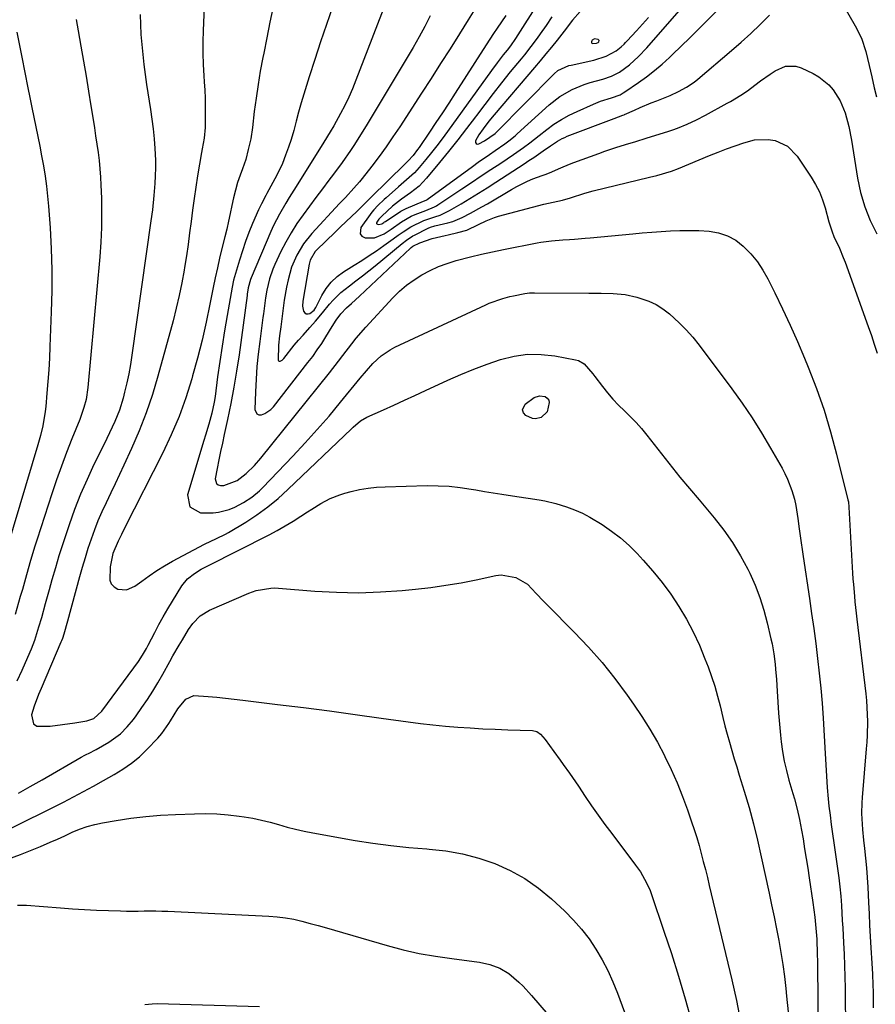
# Model space of a CAD drawing. Units: inches. Extents: x 1857342 to 1862566, y 437074 to 442403.
# Drawn here: x 1862001 to 1862283, y 437580 to 437904 of the extents above; entities that cross this region are included whole.
import ezdxf

# ---------------------------------------------------------------- set-up
doc = ezdxf.new("R2010")
doc.units = ezdxf.units.IN
doc.header["$MEASUREMENT"] = 0
for name, color, linetype in [('1', 7, 'Continuous'), ('7', 7, 'Continuous'), ('8', 7, 'Continuous')]:
    doc.layers.add(name, color=color, linetype=linetype)

msp = doc.modelspace()

# ---------------------------------------------------------------- linework, layer by layer
at = {"layer": '1', "color": 18}
msp.add_polyline3d([(1862189.41, 437896.35, 1804), (1862189.6, 437896.16, 1804), (1862189.9, 437896.04, 1804), (1862191.08, 437896.1, 1804), (1862191.61, 437896.38, 1804), (1862191.84, 437896.6, 1804), (1862191.92, 437897.03, 1804), (1862191.62, 437897.36, 1804), (1862190.4, 437897.52, 1804), (1862189.64, 437897.07, 1804), (1862189.5, 437896.92, 1804), (1862189.4, 437896.6, 1804), (1862189.41, 437896.35, 1804)], dxfattribs=at)
at = {"layer": '7', "color": 18}
for points in [[(1862122.97, 437912.7, 1818), (1862111.91, 437883.96, 1818), (1862110.76, 437881.14, 1818), (1862109.53, 437878.35, 1818), (1862108.19, 437875.62, 1818), (1862106.77, 437872.92, 1818), (1862104.58, 437868.95, 1818), (1862103.42, 437866.91, 1818), (1862101.37, 437863.57, 1818), (1862092.18, 437848.89, 1818), (1862089.95, 437845.28, 1818), (1862088.85, 437843.46, 1818), (1862086.72, 437839.8, 1818), (1862084.79, 437836.03, 1818), (1862083.92, 437834.1, 1818), (1862077.37, 437818.87, 1818), (1862077.16, 437818.34, 1818), (1862076.41, 437815.58, 1818), (1862076.1, 437813.42, 1818), (1862076.04, 437812.99, 1818), (1862073.4, 437793.44, 1818), (1862072.61, 437788.11, 1818), (1862071.73, 437782.79, 1818), (1862070.73, 437777.49, 1818), (1862069.63, 437772.21, 1818), (1862068.54, 437767.2, 1818), (1862067.94, 437764.43, 1818), (1862067.36, 437761.66, 1818), (1862066.79, 437758.88, 1818), (1862066.25, 437756.1, 1818), (1862065.58, 437752.65, 1818), (1862065.95, 437751.15, 1818), (1862066.54, 437750.72, 1818), (1862067.33, 437750.45, 1818), (1862068.39, 437750.49, 1818), (1862072.78, 437752.15, 1818), (1862075.77, 437754.37, 1818), (1862078.54, 437757.05, 1818), (1862080.62, 437759.45, 1818), (1862103.15, 437787.58, 1818), (1862106.13, 437791.38, 1818), (1862107.59, 437793.3, 1818), (1862110.49, 437797.14, 1818), (1862112, 437799.03, 1818), (1862115.17, 437802.65, 1818), (1862124.07, 437812.29, 1818), (1862126.25, 437814.43, 1818), (1862128.54, 437816.44, 1818), (1862131.01, 437818.22, 1818), (1862133.59, 437819.86, 1818), (1862136.3, 437821.27, 1818), (1862139.08, 437822.55, 1818), (1862141.94, 437823.6, 1818), (1862144.87, 437824.51, 1818), (1862149.66, 437825.76, 1818), (1862153.26, 437826.64, 1818), (1862156.87, 437827.44, 1818), (1862160.49, 437828.2, 1818), (1862171.51, 437830.4, 1818), (1862172.71, 437830.62, 1818), (1862176.32, 437831.07, 1818), (1862179.95, 437831.35, 1818), (1862182.17, 437831.49, 1818), (1862183.88, 437831.61, 1818), (1862187.31, 437831.88, 1818), (1862189.02, 437832.04, 1818), (1862203.05, 437833.39, 1818), (1862206.15, 437833.67, 1818), (1862209.25, 437833.93, 1818), (1862212.36, 437834.15, 1818), (1862215.47, 437834.34, 1818), (1862218.57, 437834.45, 1818), (1862221.68, 437834.48, 1818), (1862224.79, 437834.4, 1818), (1862228.17, 437834.21, 1818), (1862231.27, 437833.65, 1818), (1862234.21, 437832.71, 1818), (1862236.9, 437831.2, 1818), (1862239.41, 437829.3, 1818), (1862241.92, 437826.71, 1818), (1862244.05, 437824.16, 1818), (1862245.89, 437821.38, 1818), (1862247.53, 437818.47, 1818), (1862249.77, 437813.93, 1818), (1862252.34, 437808.61, 1818), (1862254.83, 437803.26, 1818), (1862257.21, 437797.86, 1818), (1862259.51, 437792.43, 1818), (1862260.76, 437789.4, 1818), (1862263.48, 437782.38, 1818), (1862265.98, 437775.29, 1818), (1862268.16, 437768.09, 1818), (1862270.13, 437760.82, 1818), (1862273.87, 437745.69, 1818), (1862274, 437745.11, 1818), (1862274.17, 437743.32, 1818), (1862275.39, 437721.61, 1818), (1862275.51, 437719.71, 1818), (1862275.64, 437717.82, 1818), (1862275.98, 437714.03, 1818), (1862276.17, 437712.14, 1818), (1862276.58, 437708.36, 1818), (1862276.8, 437706.47, 1818), (1862279.73, 437681.85, 1818), (1862279.96, 437679.59, 1818), (1862280.23, 437675.05, 1818), (1862280.27, 437672.77, 1818), (1862280.18, 437668.22, 1818), (1862280.06, 437665.95, 1818), (1862279.9, 437663.68, 1818), (1862278.53, 437647.7, 1818), (1862278.42, 437645.94, 1818), (1862278.37, 437642.42, 1818), (1862278.53, 437638.9, 1818), (1862278.66, 437637.14, 1818), (1862279.01, 437633.63, 1818), (1862279.33, 437630.84, 1818), (1862279.65, 437627.68, 1818), (1862279.94, 437624.53, 1818), (1862280.17, 437621.37, 1818), (1862280.36, 437618.2, 1818), (1862280.61, 437613.09, 1818), (1862280.8, 437609.36, 1818), (1862281, 437605.63, 1818), (1862281.21, 437601.9, 1818), (1862281.42, 437598.17, 1818), (1862281.71, 437593.08, 1818), (1862281.92, 437589.53, 1818), (1862282.09, 437585.99, 1818), (1862282.14, 437583.62, 1818), (1862282.15, 437582.22, 1818), (1862282.16, 437578.44, 1818)], [(1862176.33, 437904.8, 1808), (1862174.5, 437902.01, 1808), (1862172.56, 437899.17, 1808), (1862171.55, 437897.78, 1808), (1862169.46, 437895.04, 1808), (1862167.33, 437892.34, 1808), (1862166.25, 437891.01, 1808), (1862162.69, 437886.65, 1808), (1862159.85, 437883.12, 1808), (1862157.04, 437879.57, 1808), (1862154.28, 437875.98, 1808), (1862151.56, 437872.36, 1808), (1862151.22, 437871.91, 1808), (1862148.33, 437868.08, 1808), (1862145.39, 437864.27, 1808), (1862142.39, 437860.51, 1808), (1862139.35, 437856.78, 1808), (1862135.12, 437851.67, 1808), (1862132.66, 437849.07, 1808), (1862129.88, 437846.82, 1808), (1862126.93, 437844.74, 1808), (1862123.97, 437842.48, 1808), (1862120.38, 437839.14, 1808), (1862119.43, 437838.12, 1808), (1862118.74, 437837.21, 1808), (1862118.67, 437836.97, 1808), (1862118.68, 437836.76, 1808), (1862118.81, 437836.6, 1808), (1862119.03, 437836.47, 1808), (1862119.39, 437836.43, 1808), (1862120.4, 437836.68, 1808), (1862121.04, 437837.06, 1808), (1862121.35, 437837.25, 1808), (1862121.66, 437837.45, 1808), (1862126.7, 437840.75, 1808), (1862128, 437841.48, 1808), (1862128.46, 437841.68, 1808), (1862134.17, 437844.06, 1808), (1862134.47, 437844.2, 1808), (1862135.18, 437844.59, 1808), (1862135.32, 437844.69, 1808), (1862150.26, 437855.56, 1808), (1862152.11, 437856.9, 1808), (1862155.85, 437859.52, 1808), (1862157.73, 437860.81, 1808), (1862160.88, 437862.96, 1808), (1862162.7, 437864.31, 1808), (1862163.87, 437865.26, 1808), (1862164.44, 437865.75, 1808), (1862165, 437866.25, 1808), (1862175.51, 437875.81, 1808), (1862179.01, 437878.55, 1808), (1862183.1, 437880.87, 1808), (1862186.98, 437882.5, 1808), (1862188.99, 437883.16, 1808), (1862193.16, 437884.28, 1808), (1862196.02, 437885.23, 1808), (1862198.71, 437886.59, 1808), (1862200.34, 437887.76, 1808), (1862201.9, 437889.03, 1808), (1862204.9, 437891.7, 1808), (1862207.67, 437894.62, 1808), (1862223.65, 437913, 1808)], [(1862061.97, 437908.15, 1824), (1862061.62, 437900.29, 1824), (1862061.52, 437896.57, 1824), (1862061.5, 437892.85, 1824), (1862061.61, 437889.13, 1824), (1862061.81, 437885.41, 1824), (1862061.95, 437883.36, 1824), (1862062.11, 437880.66, 1824), (1862062.22, 437877.97, 1824), (1862062.28, 437875.27, 1824), (1862062.3, 437872.58, 1824), (1862062.26, 437868.38, 1824), (1862061.88, 437864.83, 1824), (1862061.27, 437861.3, 1824), (1862061.07, 437860.12, 1824), (1862059.79, 437852.49, 1824), (1862059.19, 437848.73, 1824), (1862058.62, 437844.96, 1824), (1862058.1, 437841.18, 1824), (1862057.61, 437837.4, 1824), (1862057.13, 437833.62, 1824), (1862056.62, 437829.84, 1824), (1862056.07, 437826.07, 1824), (1862055.48, 437822.3, 1824), (1862055.33, 437821.39, 1824), (1862054.58, 437817.18, 1824), (1862053.74, 437812.99, 1824), (1862052.77, 437808.83, 1824), (1862051.7, 437804.69, 1824), (1862046.7, 437786.47, 1824), (1862044.87, 437780.38, 1824), (1862042.85, 437774.36, 1824), (1862040.53, 437768.45, 1824), (1862038.03, 437762.61, 1824), (1862035.53, 437757.18, 1824), (1862034.11, 437754.11, 1824), (1862032.68, 437751.05, 1824), (1862031.22, 437748.01, 1824), (1862029.63, 437744.72, 1824), (1862028.26, 437741.79, 1824), (1862026.97, 437738.82, 1824), (1862025.79, 437735.81, 1824), (1862024.7, 437732.76, 1824), (1862023.68, 437729.68, 1824), (1862022.71, 437726.59, 1824), (1862021.79, 437723.49, 1824), (1862020.92, 437720.37, 1824), (1862016.95, 437705.74, 1824), (1862015.74, 437701.46, 1824), (1862015.29, 437700.11, 1824), (1862014.95, 437699.24, 1824), (1862014.77, 437698.8, 1824), (1862008.22, 437683.56, 1824), (1862007.43, 437681.63, 1824), (1862005.98, 437677.73, 1824), (1862005.09, 437674.95, 1824), (1862005.7, 437671.95, 1824), (1862006.9, 437671.21, 1824), (1862011.23, 437671.2, 1824), (1862015.27, 437671.75, 1824), (1862019.31, 437672.3, 1824), (1862023.33, 437672.93, 1824), (1862025.63, 437673.69, 1824), (1862028.22, 437676.15, 1824), (1862038.82, 437690.4, 1824), (1862040.27, 437692.45, 1824), (1862041.63, 437694.55, 1824), (1862042.9, 437696.71, 1824), (1862043.5, 437697.81, 1824), (1862045.66, 437701.99, 1824), (1862047.05, 437704.63, 1824), (1862048.48, 437707.24, 1824), (1862049.98, 437709.81, 1824), (1862051.52, 437712.37, 1824), (1862054.63, 437717.36, 1824), (1862056.44, 437719.67, 1824), (1862058.71, 437721.52, 1824), (1862060.93, 437722.94, 1824), (1862063.16, 437723.98, 1824), (1862083.32, 437734.23, 1824), (1862086, 437735.65, 1824), (1862088.64, 437737.12, 1824), (1862091.23, 437738.69, 1824), (1862093.79, 437740.31, 1824), (1862095.96, 437741.73, 1824), (1862097.42, 437742.67, 1824), (1862100.37, 437744.47, 1824), (1862103.4, 437746.13, 1824), (1862106.58, 437747.42, 1824), (1862108.23, 437747.92, 1824), (1862110.36, 437748.48, 1824), (1862113.11, 437749.09, 1824), (1862115.89, 437749.58, 1824), (1862118.69, 437749.87, 1824), (1862121.5, 437750.04, 1824), (1862135.29, 437750.41, 1824), (1862138.95, 437750.39, 1824), (1862142.61, 437750.22, 1824), (1862146.24, 437749.83, 1824), (1862149.87, 437749.29, 1824), (1862151.4, 437749.01, 1824), (1862154.25, 437748.51, 1824), (1862157.11, 437748.02, 1824), (1862159.97, 437747.56, 1824), (1862164.9, 437746.79, 1824), (1862168.57, 437746.24, 1824), (1862172.24, 437745.71, 1824), (1862174.07, 437745.4, 1824), (1862177.67, 437744.56, 1824), (1862181.25, 437743.43, 1824), (1862183.88, 437742.46, 1824), (1862186.44, 437741.35, 1824), (1862188.91, 437740.06, 1824), (1862192.94, 437737.6, 1824), (1862196.03, 437735.46, 1824), (1862199, 437733.18, 1824), (1862201.79, 437730.68, 1824), (1862204.46, 437728.03, 1824), (1862206.47, 437725.9, 1824), (1862209.67, 437722.28, 1824), (1862212.72, 437718.55, 1824), (1862215.54, 437714.65, 1824), (1862218.22, 437710.63, 1824), (1862220.67, 437706.44, 1824), (1862222.93, 437702.2, 1824), (1862224.94, 437697.85, 1824), (1862226.78, 437693.41, 1824), (1862227.82, 437690.7, 1824), (1862228.95, 437687.53, 1824), (1862230, 437684.33, 1824), (1862230.91, 437681.09, 1824), (1862231.74, 437677.83, 1824), (1862232.65, 437674, 1824), (1862233.34, 437671.27, 1824), (1862234.08, 437668.56, 1824), (1862234.85, 437665.86, 1824), (1862235.65, 437663.16, 1824), (1862236.45, 437660.46, 1824), (1862237.27, 437657.77, 1824), (1862238.09, 437655.08, 1824), (1862239.72, 437649.78, 1824), (1862241.29, 437644.42, 1824), (1862242.77, 437639.04, 1824), (1862244.1, 437633.62, 1824), (1862245.34, 437628.17, 1824), (1862247.9, 437616.2, 1824), (1862248.73, 437612.29, 1824), (1862249.53, 437608.38, 1824), (1862250.32, 437604.46, 1824), (1862251.09, 437600.54, 1824), (1862251.79, 437596.61, 1824), (1862252.43, 437592.67, 1824), (1862252.96, 437588.72, 1824), (1862253.41, 437584.75, 1824), (1862253.66, 437582.3, 1824), (1862254.13, 437577.1, 1824)], [(1862084.6, 437908.15, 1822), (1862083.57, 437903.03, 1822), (1862082.54, 437897.91, 1822), (1862081.52, 437892.79, 1822), (1862081.24, 437891.38, 1822), (1862080.42, 437886.95, 1822), (1862079.66, 437882.52, 1822), (1862079.01, 437878.06, 1822), (1862078.43, 437873.6, 1822), (1862077.81, 437868.32, 1822), (1862077.26, 437864.68, 1822), (1862076.47, 437861.09, 1822), (1862075.62, 437857.84, 1822), (1862074.6, 437854.76, 1822), (1862073.77, 437852.63, 1822), (1862072.88, 437850.2, 1822), (1862072.2, 437847.71, 1822), (1862071.63, 437845.18, 1822), (1862071.07, 437842.65, 1822), (1862070.5, 437840.04, 1822), (1862069.93, 437837.47, 1822), (1862069.35, 437834.91, 1822), (1862068.74, 437832.35, 1822), (1862067.79, 437828.51, 1822), (1862067.02, 437825.31, 1822), (1862066.28, 437822.1, 1822), (1862065.59, 437818.88, 1822), (1862064.92, 437815.65, 1822), (1862063.83, 437810.17, 1822), (1862062.58, 437804.22, 1822), (1862061.22, 437798.29, 1822), (1862059.72, 437792.4, 1822), (1862058.12, 437786.53, 1822), (1862057.85, 437785.58, 1822), (1862055.87, 437779.33, 1822), (1862053.65, 437773.16, 1822), (1862051.09, 437767.13, 1822), (1862048.29, 437761.2, 1822), (1862035.72, 437736.38, 1822), (1862034.67, 437734.3, 1822), (1862033.6, 437732.12, 1822), (1862031.91, 437728.01, 1822), (1862030.98, 437723.67, 1822), (1862030.88, 437719.27, 1822), (1862031.34, 437718.04, 1822), (1862032.26, 437717.1, 1822), (1862033.47, 437716.35, 1822), (1862036.42, 437716.07, 1822), (1862039.14, 437717.24, 1822), (1862041.37, 437718.95, 1822), (1862043.82, 437720.73, 1822), (1862046.33, 437722.43, 1822), (1862048.91, 437724.01, 1822), (1862051.55, 437725.51, 1822), (1862062.04, 437731.16, 1822), (1862066.01, 437733.01, 1822), (1862068.98, 437734.41, 1822), (1862069.92, 437734.96, 1822), (1862075.6, 437738.41, 1822), (1862079.28, 437740.82, 1822), (1862082.85, 437743.38, 1822), (1862086.24, 437746.17, 1822), (1862089.52, 437749.11, 1822), (1862110.42, 437769.15, 1822), (1862111, 437769.7, 1822), (1862113.41, 437771.77, 1822), (1862115.45, 437772.95, 1822), (1862120.93, 437775.4, 1822), (1862124.39, 437776.95, 1822), (1862127.84, 437778.52, 1822), (1862131.29, 437780.1, 1822), (1862134.74, 437781.69, 1822), (1862142.11, 437785.11, 1822), (1862146.37, 437787, 1822), (1862150.68, 437788.78, 1822), (1862155.05, 437790.41, 1822), (1862159.46, 437791.93, 1822), (1862164.02, 437793.05, 1822), (1862168.41, 437793.67, 1822), (1862172.86, 437793.63, 1822), (1862177.33, 437793.14, 1822), (1862184.14, 437791.88, 1822), (1862185.17, 437791.58, 1822), (1862186.98, 437790.54, 1822), (1862189.86, 437787.25, 1822), (1862190.54, 437786.37, 1822), (1862193.03, 437783.04, 1822), (1862194.72, 437780.92, 1822), (1862196.47, 437778.87, 1822), (1862198.34, 437776.91, 1822), (1862200.27, 437775.02, 1822), (1862202.22, 437773.14, 1822), (1862204.1, 437771.2, 1822), (1862205.89, 437769.17, 1822), (1862207.62, 437767.08, 1822), (1862218.55, 437753.2, 1822), (1862221.67, 437749.42, 1822), (1862224.85, 437745.69, 1822), (1862229.86, 437739.75, 1822), (1862232.98, 437735.76, 1822), (1862235.9, 437731.63, 1822), (1862238.5, 437727.3, 1822), (1862240.89, 437722.84, 1822), (1862241.52, 437721.55, 1822), (1862243.3, 437717.58, 1822), (1862244.89, 437713.54, 1822), (1862246.2, 437709.39, 1822), (1862247.32, 437705.18, 1822), (1862248.51, 437699.96, 1822), (1862248.87, 437698.31, 1822), (1862249.46, 437694.98, 1822), (1862249.89, 437691.63, 1822), (1862250.06, 437689.94, 1822), (1862250.31, 437686.57, 1822), (1862250.52, 437682.71, 1822), (1862250.74, 437679.1, 1822), (1862251, 437675.49, 1822), (1862251.32, 437671.88, 1822), (1862251.67, 437668.27, 1822), (1862251.91, 437665.97, 1822), (1862252.33, 437662.8, 1822), (1862252.87, 437659.65, 1822), (1862253.58, 437656.53, 1822), (1862254.41, 437653.44, 1822), (1862255.73, 437648.98, 1822), (1862256.22, 437647.27, 1822), (1862257.13, 437643.85, 1822), (1862257.93, 437640.41, 1822), (1862258.59, 437636.93, 1822), (1862259.07, 437634.03, 1822), (1862259.59, 437630.82, 1822), (1862260.11, 437627.62, 1822), (1862260.61, 437624.42, 1822), (1862261.1, 437621.21, 1822), (1862262.33, 437613.1, 1822), (1862262.96, 437608.28, 1822), (1862263.21, 437605.86, 1822), (1862263.58, 437601, 1822), (1862263.78, 437596.14, 1822), (1862263.83, 437593.71, 1822), (1862264.05, 437566.3, 1822)], [(1862272.53, 437908.28, 1812), (1862276.28, 437901.9, 1812), (1862278.32, 437897.75, 1812), (1862279.73, 437893.35, 1812), (1862280.81, 437888.81, 1812), (1862281.68, 437885.09, 1812), (1862282.54, 437881.41, 1812), (1862283.23, 437878.43, 1812)], [(1862040.86, 437905.62, 1826), (1862040.95, 437902.3, 1826), (1862041.13, 437898.99, 1826), (1862041.38, 437895.68, 1826), (1862041.71, 437892.38, 1826), (1862042.08, 437889.08, 1826), (1862042.52, 437885.79, 1826), (1862042.99, 437882.51, 1826), (1862044.27, 437874.26, 1826), (1862044.72, 437871.07, 1826), (1862045.11, 437867.88, 1826), (1862045.42, 437864.68, 1826), (1862045.66, 437861.47, 1826), (1862045.86, 437857.62, 1826), (1862045.9, 437855.05, 1826), (1862045.83, 437852.48, 1826), (1862045.7, 437849.91, 1826), (1862045.41, 437845.96, 1826), (1862044.88, 437841.2, 1826), (1862044.39, 437837.64, 1826), (1862038.16, 437793.37, 1826), (1862037.68, 437790.31, 1826), (1862037.13, 437787.27, 1826), (1862036.47, 437784.24, 1826), (1862035.75, 437781.23, 1826), (1862035.24, 437779.23, 1826), (1862034.04, 437775.3, 1826), (1862032.49, 437771.49, 1826), (1862031.63, 437769.62, 1826), (1862029.86, 437765.89, 1826), (1862028.96, 437764.04, 1826), (1862025.66, 437757.32, 1826), (1862023.4, 437752.46, 1826), (1862021.25, 437747.55, 1826), (1862019.3, 437742.56, 1826), (1862017.47, 437737.52, 1826), (1862016.67, 437735.15, 1826), (1862015.37, 437731.24, 1826), (1862014.13, 437727.32, 1826), (1862012.96, 437723.37, 1826), (1862011.83, 437719.41, 1826), (1862010.92, 437716.08, 1826), (1862009.64, 437711.47, 1826), (1862008.33, 437706.87, 1826), (1862007.42, 437703.74, 1826), (1862006.04, 437699.41, 1826), (1862005, 437696.56, 1826), (1862003.82, 437693.77, 1826), (1862001.91, 437689.52, 1826), (1862000.28, 437686.05, 1826)], [(1862136.38, 437905.19, 1816), (1862134.58, 437901.65, 1816), (1862132.67, 437898.17, 1816), (1862130.69, 437894.73, 1816), (1862115.22, 437868.89, 1816), (1862113.97, 437866.84, 1816), (1862111.4, 437862.79, 1816), (1862110.08, 437860.79, 1816), (1862107.36, 437856.85, 1816), (1862104.52, 437852.99, 1816), (1862102.98, 437850.97, 1816), (1862100.84, 437848.13, 1816), (1862098.71, 437845.29, 1816), (1862096.59, 437842.45, 1816), (1862094.47, 437839.6, 1816), (1862092.44, 437836.69, 1816), (1862090.54, 437833.71, 1816), (1862088.81, 437830.63, 1816), (1862087.21, 437827.47, 1816), (1862085.23, 437823.27, 1816), (1862084.55, 437821.71, 1816), (1862083.46, 437818.5, 1816), (1862082.61, 437814.8, 1816), (1862082.16, 437812.22, 1816), (1862081.81, 437809.63, 1816), (1862081.46, 437807.03, 1816), (1862081.29, 437805.73, 1816), (1862080.23, 437797.88, 1816), (1862079.73, 437793.76, 1816), (1862079.31, 437789.63, 1816), (1862079.01, 437785.49, 1816), (1862078.79, 437781.34, 1816), (1862078.56, 437775.5, 1816), (1862079.24, 437774.03, 1816), (1862079.95, 437773.77, 1816), (1862080.83, 437773.73, 1816), (1862081.94, 437774.17, 1816), (1862083.88, 437775.49, 1816), (1862084.71, 437776.36, 1816), (1862096.1, 437790.93, 1816), (1862097.66, 437792.99, 1816), (1862099.18, 437795.09, 1816), (1862100.62, 437797.24, 1816), (1862102.02, 437799.42, 1816), (1862104.11, 437802.81, 1816), (1862105.38, 437804.86, 1816), (1862106.88, 437806.97, 1816), (1862108.8, 437809, 1816), (1862110.4, 437810.43, 1816), (1862113.02, 437812.84, 1816), (1862129.88, 437828.66, 1816), (1862130.06, 437828.82, 1816), (1862130.61, 437829.27, 1816), (1862132.94, 437830.4, 1816), (1862136.94, 437831.75, 1816), (1862141.22, 437832.77, 1816), (1862142.28, 437833.02, 1816), (1862145.46, 437833.73, 1816), (1862148.36, 437834.55, 1816), (1862152.27, 437836.37, 1816), (1862154.71, 437837.61, 1816), (1862157.46, 437838.7, 1816), (1862158.87, 437839.13, 1816), (1862173.73, 437843.1, 1816), (1862176.77, 437843.82, 1816), (1862179.84, 437844.43, 1816), (1862182.55, 437845.21, 1816), (1862187.27, 437846.74, 1816), (1862189.95, 437847.45, 1816), (1862208.57, 437851.95, 1816), (1862210.97, 437852.57, 1816), (1862215.72, 437854, 1816), (1862218.04, 437854.89, 1816), (1862228.28, 437859.1, 1816), (1862231.09, 437860.22, 1816), (1862233.91, 437861.3, 1816), (1862236.76, 437862.33, 1816), (1862239.61, 437863.32, 1816), (1862243.11, 437864.27, 1816), (1862247.65, 437864.43, 1816), (1862249.93, 437864.06, 1816), (1862254.01, 437862.17, 1816), (1862257.15, 437858.95, 1816), (1862261.79, 437852.02, 1816), (1862263.23, 437849.62, 1816), (1862264.5, 437847.15, 1816), (1862265.52, 437844.56, 1816), (1862266.36, 437841.89, 1816), (1862267.59, 437837.25, 1816), (1862268.63, 437834.04, 1816), (1862269.26, 437832.48, 1816), (1862271.03, 437828.66, 1816), (1862272.32, 437825.55, 1816), (1862272.92, 437823.98, 1816), (1862280.55, 437802.77, 1816), (1862281.56, 437799.87, 1816), (1862282.54, 437796.97, 1816), (1862283.47, 437794.04, 1816)], [(1862150.49, 437906.42, 1814), (1862148.86, 437903.84, 1814), (1862145.96, 437899.2, 1814), (1862142.87, 437894.31, 1814), (1862139.78, 437889.42, 1814), (1862136.66, 437884.55, 1814), (1862133.52, 437879.69, 1814), (1862126.29, 437868.55, 1814), (1862124.09, 437865.25, 1814), (1862121.83, 437861.99, 1814), (1862119.49, 437858.78, 1814), (1862117.09, 437855.62, 1814), (1862113.92, 437851.54, 1814), (1862113.05, 437850.46, 1814), (1862111.25, 437848.36, 1814), (1862108.42, 437845.32, 1814), (1862106.53, 437843.29, 1814), (1862097.36, 437833.41, 1814), (1862094.63, 437830.05, 1814), (1862092.4, 437826.35, 1814), (1862090.69, 437822.37, 1814), (1862089.56, 437818.2, 1814), (1862089.08, 437815.78, 1814), (1862088.32, 437811.46, 1814), (1862087.7, 437807.12, 1814), (1862087.16, 437802.76, 1814), (1862086.77, 437799.7, 1814), (1862086.43, 437796.62, 1814), (1862086.27, 437791.73, 1814), (1862086.41, 437791.53, 1814), (1862086.64, 437791.45, 1814), (1862086.93, 437791.43, 1814), (1862087.63, 437791.77, 1814), (1862088.2, 437792.29, 1814), (1862091.59, 437796.63, 1814), (1862093, 437798.35, 1814), (1862094.5, 437799.99, 1814), (1862096.76, 437802.45, 1814), (1862098.58, 437804.55, 1814), (1862100.91, 437807.33, 1814), (1862103.2, 437810.16, 1814), (1862104.37, 437811.53, 1814), (1862106.96, 437814.04, 1814), (1862109.75, 437816.21, 1814), (1862111.89, 437817.82, 1814), (1862114.01, 437819.46, 1814), (1862116.11, 437821.12, 1814), (1862118.19, 437822.81, 1814), (1862127.08, 437830.12, 1814), (1862128.54, 437831.27, 1814), (1862130.6, 437832.64, 1814), (1862131.15, 437832.93, 1814), (1862135.62, 437835.24, 1814), (1862136.43, 437835.58, 1814), (1862137.84, 437835.95, 1814), (1862142.19, 437836.95, 1814), (1862143.8, 437837.44, 1814), (1862146.89, 437838.75, 1814), (1862149.6, 437840.13, 1814), (1862153.36, 437842.19, 1814), (1862155.21, 437843.26, 1814), (1862163.12, 437847.98, 1814), (1862164.83, 437848.94, 1814), (1862168.35, 437850.65, 1814), (1862170.17, 437851.4, 1814), (1862173.24, 437852.59, 1814), (1862174.15, 437852.91, 1814), (1862175.66, 437853.47, 1814), (1862179.31, 437855.09, 1814), (1862182.18, 437856.26, 1814), (1862183.63, 437856.8, 1814), (1862191.83, 437859.82, 1814), (1862193.8, 437860.52, 1814), (1862197.75, 437861.85, 1814), (1862201.74, 437863.07, 1814), (1862203.73, 437863.68, 1814), (1862207.71, 437864.93, 1814), (1862214.56, 437867.08, 1814), (1862216.17, 437867.62, 1814), (1862217.76, 437868.19, 1814), (1862220.9, 437869.45, 1814), (1862223.98, 437870.87, 1814), (1862226.98, 437872.43, 1814), (1862234.05, 437876.33, 1814), (1862235.19, 437876.97, 1814), (1862238.56, 437878.96, 1814), (1862240.74, 437880.39, 1814), (1862241.8, 437881.16, 1814), (1862245.06, 437883.69, 1814), (1862248.21, 437885.96, 1814), (1862249.87, 437886.97, 1814), (1862253.29, 437888.54, 1814), (1862256.75, 437888.59, 1814), (1862258.5, 437888.03, 1814), (1862262.39, 437886.13, 1814), (1862264.25, 437885.05, 1814), (1862267.54, 437882.39, 1814), (1862268.98, 437880.79, 1814), (1862271.31, 437877.18, 1814), (1862272.94, 437873.21, 1814), (1862274.17, 437868.66, 1814), (1862275.03, 437864.22, 1814), (1862277.03, 437851.67, 1814), (1862278.01, 437846.9, 1814), (1862279.4, 437842.23, 1814), (1862281.2, 437837.69, 1814), (1862283.38, 437833.33, 1814)], [(1862161.21, 437905.24, 1812), (1862158.4, 437901.1, 1812), (1862157.18, 437899.28, 1812), (1862154.78, 437895.6, 1812), (1862144.55, 437879.64, 1812), (1862142.46, 437876.41, 1812), (1862140.35, 437873.19, 1812), (1862138.22, 437869.98, 1812), (1862136.07, 437866.79, 1812), (1862132.66, 437861.78, 1812), (1862132.19, 437861.11, 1812), (1862130.69, 437859.17, 1812), (1862129.13, 437857.4, 1812), (1862128.62, 437856.9, 1812), (1862128.37, 437856.65, 1812), (1862128.11, 437856.4, 1812), (1862116.85, 437845.33, 1812), (1862115.86, 437844.34, 1812), (1862115.46, 437843.95, 1812), (1862115.26, 437843.75, 1812), (1862112.14, 437840.73, 1812), (1862110.38, 437839.03, 1812), (1862106.85, 437835.62, 1812), (1862105.09, 437833.91, 1812), (1862098.96, 437827.97, 1812), (1862098.5, 437827.48, 1812), (1862096.84, 437824.63, 1812), (1862096.51, 437823.34, 1812), (1862094.37, 437811.16, 1812), (1862094.3, 437809.47, 1812), (1862094.68, 437807.83, 1812), (1862095.08, 437807.31, 1812), (1862095.55, 437806.99, 1812), (1862096.12, 437806.96, 1812), (1862096.75, 437807.13, 1812), (1862098.12, 437808.17, 1812), (1862098.71, 437809.05, 1812), (1862100.69, 437813.01, 1812), (1862102.1, 437815.32, 1812), (1862103.72, 437817.43, 1812), (1862105.67, 437819.24, 1812), (1862107.85, 437820.85, 1812), (1862111.33, 437822.99, 1812), (1862113.8, 437824.55, 1812), (1862116.25, 437826.15, 1812), (1862118.66, 437827.79, 1812), (1862121.06, 437829.46, 1812), (1862124.17, 437831.69, 1812), (1862125.81, 437832.86, 1812), (1862127.45, 437834.04, 1812), (1862129.99, 437835.67, 1812), (1862134.19, 437837.7, 1812), (1862137.87, 437838.9, 1812), (1862139.64, 437839.5, 1812), (1862142.7, 437840.98, 1812), (1862146.53, 437843.24, 1812), (1862149.41, 437844.96, 1812), (1862152.28, 437846.72, 1812), (1862155.12, 437848.51, 1812), (1862157.95, 437850.33, 1812), (1862167.25, 437856.4, 1812), (1862168.84, 437857.45, 1812), (1862170.43, 437858.52, 1812), (1862173.57, 437860.69, 1812), (1862175.96, 437862.36, 1812), (1862178.23, 437863.85, 1812), (1862179.8, 437864.73, 1812), (1862180.62, 437865.11, 1812), (1862181.45, 437865.46, 1812), (1862196.92, 437871.35, 1812), (1862199.8, 437872.37, 1812), (1862200.16, 437872.52, 1812), (1862200.34, 437872.6, 1812), (1862203.59, 437874.09, 1812), (1862205.41, 437874.9, 1812), (1862209.06, 437876.45, 1812), (1862210.91, 437877.18, 1812), (1862215.31, 437878.92, 1812), (1862218.06, 437880.17, 1812), (1862220.73, 437881.61, 1812), (1862223.22, 437883.29, 1812), (1862224.4, 437884.24, 1812), (1862235.5, 437893.68, 1812), (1862238.72, 437896.5, 1812), (1862241.89, 437899.36, 1812), (1862244.99, 437902.31, 1812), (1862248.04, 437905.31, 1812)], [(1862185.74, 437906.58, 1806), (1862183.17, 437903.73, 1806), (1862180.48, 437900.09, 1806), (1862178.1, 437897.1, 1806), (1862176.27, 437894.83, 1806), (1862174.43, 437892.57, 1806), (1862172.56, 437890.33, 1806), (1862170.68, 437888.09, 1806), (1862157.45, 437872.54, 1806), (1862155.69, 437870.41, 1806), (1862153.74, 437867.92, 1806), (1862152.4, 437865.99, 1806), (1862151.28, 437863.94, 1806), (1862151.29, 437863.42, 1806), (1862151.44, 437863.06, 1806), (1862151.81, 437862.92, 1806), (1862152.33, 437862.94, 1806), (1862154.2, 437863.97, 1806), (1862157.72, 437866.38, 1806), (1862158.04, 437866.68, 1806), (1862177.14, 437886.05, 1806), (1862178.34, 437887.08, 1806), (1862181.94, 437888.75, 1806), (1862182.72, 437888.94, 1806), (1862190.21, 437890.5, 1806), (1862194.3, 437891.86, 1806), (1862197.51, 437893.59, 1806), (1862199.17, 437894.88, 1806), (1862200.18, 437895.86, 1806), (1862200.67, 437896.36, 1806), (1862201.16, 437896.87, 1806), (1862204.22, 437900.18, 1806), (1862206.22, 437902.36, 1806), (1862208.22, 437904.54, 1806)], [(1862019.81, 437903.89, 1828), (1862020.46, 437900.15, 1828), (1862021.35, 437895.17, 1828), (1862022.21, 437890.25, 1828), (1862023.06, 437885.32, 1828), (1862023.87, 437880.38, 1828), (1862024.67, 437875.45, 1828), (1862025.38, 437870.96, 1828), (1862025.8, 437868.26, 1828), (1862026.21, 437865.57, 1828), (1862026.61, 437862.87, 1828), (1862027.01, 437860.17, 1828), (1862027.36, 437857.47, 1828), (1862027.64, 437854.76, 1828), (1862027.83, 437852.04, 1828), (1862027.97, 437849.32, 1828), (1862028.1, 437845.08, 1828), (1862028.16, 437840.23, 1828), (1862028.11, 437835.39, 1828), (1862027.88, 437830.56, 1828), (1862027.54, 437825.72, 1828), (1862023.69, 437782.77, 1828), (1862023.04, 437778.73, 1828), (1862022.32, 437776.09, 1828), (1862021.45, 437773.5, 1828), (1862020.96, 437772.22, 1828), (1862018.4, 437765.82, 1828), (1862016.65, 437761.33, 1828), (1862014.97, 437756.81, 1828), (1862013.37, 437752.27, 1828), (1862011.82, 437747.71, 1828), (1862006.92, 437732.76, 1828), (1862006.17, 437730.42, 1828), (1862004.75, 437725.71, 1828), (1862003.42, 437720.98, 1828), (1862002.08, 437716.25, 1828), (1862001.4, 437713.88, 1828), (1861999.69, 437708, 1828)], [(1862172.31, 437780.03, 1824), (1862174.15, 437779.72, 1824), (1862174.85, 437779.18, 1824), (1862175.35, 437778.53, 1824), (1862175.53, 437777.74, 1824), (1862174.81, 437774.76, 1824), (1862172.82, 437772.81, 1824), (1862170.98, 437772.41, 1824), (1862170.07, 437772.56, 1824), (1862167.86, 437773.56, 1824), (1862167.08, 437774.43, 1824), (1862166.71, 437775.32, 1824), (1862167.6, 437777.23, 1824), (1862170.57, 437779.38, 1824), (1862172.31, 437780.03, 1824)], [(1862000.8, 437649.13, 1826), (1862004.7, 437651.33, 1826), (1862008.59, 437653.55, 1826), (1862021.4, 437660.93, 1826), (1862022.62, 437661.6, 1826), (1862024.5, 437662.5, 1826), (1862025.74, 437663.14, 1826), (1862026.35, 437663.49, 1826), (1862030.55, 437665.94, 1826), (1862034.37, 437668.71, 1826), (1862036.62, 437670.93, 1826), (1862038.64, 437673.35, 1826), (1862039.58, 437674.62, 1826), (1862041.46, 437677.33, 1826), (1862043.26, 437680.01, 1826), (1862045, 437682.73, 1826), (1862046.67, 437685.49, 1826), (1862048.28, 437688.29, 1826), (1862050.62, 437692.51, 1826), (1862051.64, 437694.31, 1826), (1862053.7, 437697.89, 1826), (1862054.76, 437699.67, 1826), (1862056.81, 437703.07, 1826), (1862058.16, 437705.02, 1826), (1862060.65, 437707.55, 1826), (1862063.66, 437709.37, 1826), (1862076.67, 437714.99, 1826), (1862079.01, 437715.84, 1826), (1862083.89, 437716.69, 1826), (1862085.13, 437716.7, 1826), (1862086.37, 437716.65, 1826), (1862098.31, 437715.68, 1826), (1862105.52, 437715.28, 1826), (1862112.73, 437715.15, 1826), (1862119.94, 437715.39, 1826), (1862127.14, 437715.89, 1826), (1862131.53, 437716.32, 1826), (1862136.55, 437716.89, 1826), (1862141.54, 437717.58, 1826), (1862146.51, 437718.44, 1826), (1862151.47, 437719.42, 1826), (1862158, 437720.83, 1826), (1862159.66, 437721.03, 1826), (1862164.48, 437720.2, 1826), (1862168.36, 437717.92, 1826), (1862171.22, 437714.92, 1826), (1862173.68, 437712.34, 1826), (1862174.92, 437711.07, 1826), (1862183.78, 437702.11, 1826), (1862188.42, 437697.18, 1826), (1862192.9, 437692.11, 1826), (1862197.11, 437686.83, 1826), (1862201.16, 437681.41, 1826), (1862203.26, 437678.44, 1826), (1862206.04, 437674.33, 1826), (1862208.68, 437670.15, 1826), (1862211.14, 437665.86, 1826), (1862213.47, 437661.48, 1826), (1862213.63, 437661.16, 1826), (1862215.69, 437656.86, 1826), (1862217.64, 437652.5, 1826), (1862219.4, 437648.07, 1826), (1862221.05, 437643.59, 1826), (1862222.39, 437639.7, 1826), (1862223.25, 437637.11, 1826), (1862224.07, 437634.52, 1826), (1862224.83, 437631.91, 1826), (1862225.56, 437629.28, 1826), (1862226.25, 437626.65, 1826), (1862226.92, 437624.01, 1826), (1862227.58, 437621.37, 1826), (1862228.22, 437618.72, 1826), (1862235.67, 437587.67, 1826), (1862237.18, 437580.81, 1826), (1862238.52, 437573.92, 1826)], [(1861996.46, 437636.55, 1828), (1862015.63, 437646.17, 1828), (1862018.95, 437647.88, 1828), (1862022.25, 437649.62, 1828), (1862025.53, 437651.41, 1828), (1862028.78, 437653.25, 1828), (1862032.31, 437655.28, 1828), (1862033.76, 437656.15, 1828), (1862035.2, 437657.05, 1828), (1862037.98, 437658.99, 1828), (1862040.61, 437661.12, 1828), (1862043.05, 437663.47, 1828), (1862046.63, 437667.21, 1828), (1862047.98, 437668.75, 1828), (1862050.33, 437672.09, 1828), (1862050.88, 437672.95, 1828), (1862053.3, 437676.94, 1828), (1862055.94, 437680.09, 1828), (1862058.58, 437681.25, 1828), (1862063.24, 437680.97, 1828), (1862066.11, 437680.71, 1828), (1862068.97, 437680.42, 1828), (1862071.83, 437680.1, 1828), (1862074.69, 437679.77, 1828), (1862086.1, 437678.36, 1828), (1862094.63, 437677.28, 1828), (1862103.16, 437676.18, 1828), (1862111.68, 437675.03, 1828), (1862120.2, 437673.85, 1828), (1862129.09, 437672.6, 1828), (1862133.16, 437672.07, 1828), (1862137.25, 437671.59, 1828), (1862141.34, 437671.2, 1828), (1862145.44, 437670.86, 1828), (1862149.54, 437670.59, 1828), (1862153.65, 437670.35, 1828), (1862157.75, 437670.17, 1828), (1862161.86, 437670.01, 1828), (1862169.97, 437669.76, 1828), (1862171.42, 437669.42, 1828), (1862172.63, 437668.57, 1828), (1862174.16, 437666.78, 1828), (1862177.08, 437662.79, 1828), (1862179.13, 437659.98, 1828), (1862180.15, 437658.57, 1828), (1862182.2, 437655.75, 1828), (1862184.18, 437652.9, 1828), (1862185.15, 437651.45, 1828), (1862187.38, 437648.07, 1828), (1862189.48, 437644.95, 1828), (1862191.63, 437641.85, 1828), (1862193.83, 437638.8, 1828), (1862196.08, 437635.78, 1828), (1862203.94, 437625.42, 1828), (1862205.53, 437623.16, 1828), (1862207.58, 437619.56, 1828), (1862208.7, 437617.04, 1828), (1862209.18, 437615.75, 1828), (1862213.3, 437603.66, 1828), (1862215.74, 437596.28, 1828), (1862218.09, 437588.87, 1828), (1862220.29, 437581.42, 1828), (1862222.39, 437573.94, 1828)], [(1862000.5, 437612.26, 1832), (1862003.41, 437612.22, 1832), (1862014.68, 437611.31, 1832), (1862018.6, 437611.02, 1832), (1862022.53, 437610.77, 1832), (1862026.46, 437610.59, 1832), (1862030.4, 437610.44, 1832), (1862034.39, 437610.33, 1832), (1862036.33, 437610.29, 1832), (1862040.22, 437610.28, 1832), (1862042.16, 437610.31, 1832), (1862046.05, 437610.32, 1832), (1862047.99, 437610.28, 1832), (1862049.94, 437610.21, 1832), (1862083.18, 437608.65, 1832), (1862085.95, 437608.43, 1832), (1862088.69, 437608.09, 1832), (1862091.41, 437607.58, 1832), (1862094.11, 437606.96, 1832), (1862096.79, 437606.24, 1832), (1862099.47, 437605.5, 1832), (1862102.15, 437604.75, 1832), (1862104.82, 437603.98, 1832), (1862122.19, 437598.95, 1832), (1862127.45, 437597.57, 1832), (1862132.75, 437596.35, 1832), (1862138.1, 437595.4, 1832), (1862143.48, 437594.62, 1832), (1862150.8, 437593.73, 1832), (1862152.54, 437593.47, 1832), (1862155.95, 437592.66, 1832), (1862159.24, 437591.45, 1832), (1862162.23, 437589.7, 1832), (1862165.52, 437586.92, 1832), (1862166.98, 437585.51, 1832), (1862169.72, 437582.53, 1832), (1862179.99, 437570.46, 1832)], [(1862042.41, 437579.46, 1834), (1862044.81, 437579.77, 1834), (1862046.43, 437579.8, 1834), (1862080.16, 437578.84, 1834)]]:
    msp.add_polyline3d(points, dxfattribs=at)
at = {"layer": '8', "color": 18}
for points in [[(1862104.16, 437907.97, 1820), (1862102.17, 437902.25, 1820), (1862100.22, 437896.53, 1820), (1862098.34, 437890.77, 1820), (1862096.5, 437885.01, 1820), (1862093.83, 437876.44, 1820), (1862092.96, 437873.44, 1820), (1862092.21, 437870.4, 1820), (1862091.45, 437867.37, 1820), (1862090.54, 437864.38, 1820), (1862089.71, 437861.9, 1820), (1862088.74, 437859.2, 1820), (1862087.67, 437856.55, 1820), (1862086.46, 437853.95, 1820), (1862085.16, 437851.4, 1820), (1862082.55, 437846.61, 1820), (1862082.19, 437845.94, 1820), (1862080.76, 437843.26, 1820), (1862080.1, 437841.9, 1820), (1862079.8, 437841.2, 1820), (1862077.88, 437836.71, 1820), (1862076.68, 437833.74, 1820), (1862075.54, 437830.76, 1820), (1862074.51, 437827.73, 1820), (1862073.54, 437824.68, 1820), (1862072.22, 437820.31, 1820), (1862071.61, 437818.03, 1820), (1862071.13, 437815.72, 1820), (1862069.5, 437806.41, 1820), (1862068.65, 437801.37, 1820), (1862067.83, 437796.32, 1820), (1862067.08, 437791.26, 1820), (1862066.37, 437786.2, 1820), (1862065.51, 437779.78, 1820), (1862065.22, 437777.93, 1820), (1862064.46, 437774.27, 1820), (1862063.46, 437770.66, 1820), (1862062.41, 437767.07, 1820), (1862061.87, 437765.27, 1820), (1862056.5, 437747.43, 1820), (1862057.17, 437743.42, 1820), (1862060.75, 437741.49, 1820), (1862064.88, 437741.44, 1820), (1862066.66, 437741.63, 1820), (1862070.13, 437742.59, 1820), (1862071.99, 437743.36, 1820), (1862074.89, 437744.83, 1820), (1862077.62, 437746.59, 1820), (1862080.12, 437748.65, 1820), (1862081.29, 437749.78, 1820), (1862091.16, 437760.16, 1820), (1862095.19, 437764.48, 1820), (1862099.16, 437768.87, 1820), (1862103.03, 437773.33, 1820), (1862106.83, 437777.86, 1820), (1862113.32, 437785.75, 1820), (1862115.32, 437788.27, 1820), (1862117.46, 437790.67, 1820), (1862120.22, 437793.18, 1820), (1862123.12, 437795.17, 1820), (1862124.69, 437796, 1820), (1862154.65, 437810, 1820), (1862155.74, 437810.49, 1820), (1862160.25, 437812.06, 1820), (1862162.56, 437812.65, 1820), (1862163.73, 437812.9, 1820), (1862167.48, 437813.65, 1820), (1862169.08, 437813.86, 1820), (1862170.28, 437813.92, 1820), (1862170.69, 437813.92, 1820), (1862188.57, 437813.84, 1820), (1862192.57, 437813.8, 1820), (1862196.57, 437813.72, 1820), (1862200.53, 437813.36, 1820), (1862204.41, 437812.49, 1820), (1862208.29, 437811.17, 1820), (1862210.7, 437810.05, 1820), (1862212.94, 437808.64, 1820), (1862215.08, 437807.02, 1820), (1862218.35, 437804.04, 1820), (1862220.65, 437801.72, 1820), (1862222.8, 437799.26, 1820), (1862224.84, 437796.7, 1820), (1862235.62, 437782.27, 1820), (1862239.02, 437777.54, 1820), (1862242.3, 437772.73, 1820), (1862245.41, 437767.8, 1820), (1862248.39, 437762.8, 1820), (1862252.16, 437756.2, 1820), (1862253.11, 437754.41, 1820), (1862253.98, 437752.59, 1820), (1862255.39, 437748.79, 1820), (1862256.26, 437745.92, 1820), (1862256.74, 437743.84, 1820), (1862257.39, 437739.61, 1820), (1862257.85, 437736.14, 1820), (1862258.46, 437731.61, 1820), (1862258.78, 437729.35, 1820), (1862259.11, 437727.08, 1820), (1862261.18, 437713.18, 1820), (1862261.89, 437708.27, 1820), (1862262.58, 437703.36, 1820), (1862263.24, 437698.44, 1820), (1862263.87, 437693.52, 1820), (1862264.43, 437688.6, 1820), (1862264.94, 437683.67, 1820), (1862265.35, 437678.73, 1820), (1862265.7, 437673.78, 1820), (1862266.41, 437662.23, 1820), (1862266.52, 437660.35, 1820), (1862266.71, 437656.59, 1820), (1862266.79, 437654.71, 1820), (1862267.01, 437650.95, 1820), (1862267.36, 437647.2, 1820), (1862267.62, 437644.86, 1820), (1862267.97, 437641.83, 1820), (1862268.34, 437638.79, 1820), (1862268.74, 437635.76, 1820), (1862269.16, 437632.73, 1820), (1862270.81, 437621.26, 1820), (1862271.2, 437618.22, 1820), (1862271.48, 437615.18, 1820), (1862271.71, 437612.13, 1820), (1862272, 437607.23, 1820), (1862272.13, 437604.78, 1820), (1862272.41, 437599.8, 1820), (1862272.59, 437596.09, 1820), (1862272.74, 437592.37, 1820), (1862272.84, 437588.66, 1820), (1862272.91, 437584.94, 1820), (1862272.97, 437580.53, 1820), (1862273.02, 437574.61, 1820)], [(1862172.32, 437910.05, 1810), (1862164.42, 437897.67, 1810), (1862162.73, 437895.27, 1810), (1862161.66, 437893.88, 1810), (1862160.38, 437892.26, 1810), (1862158.41, 437889.69, 1810), (1862156.49, 437887.09, 1810), (1862142.01, 437867.01, 1810), (1862140.3, 437864.68, 1810), (1862138.55, 437862.37, 1810), (1862136.75, 437860.1, 1810), (1862134.93, 437857.86, 1810), (1862132.72, 437855.19, 1810), (1862131.17, 437853.46, 1810), (1862129.47, 437851.87, 1810), (1862126.83, 437849.57, 1810), (1862125.95, 437848.8, 1810), (1862121.89, 437845.24, 1810), (1862121.17, 437844.61, 1810), (1862119.07, 437842.63, 1810), (1862117.77, 437841.23, 1810), (1862117.17, 437840.49, 1810), (1862116.59, 437839.72, 1810), (1862113.5, 437835.38, 1810), (1862113.26, 437833.35, 1810), (1862113.87, 437832.62, 1810), (1862114.94, 437832.02, 1810), (1862117.99, 437832.02, 1810), (1862121.16, 437833.36, 1810), (1862123.5, 437834.9, 1810), (1862126.89, 437837.25, 1810), (1862130.09, 437839.12, 1810), (1862131.44, 437839.72, 1810), (1862134.86, 437840.99, 1810), (1862137.8, 437842.26, 1810), (1862138.36, 437842.58, 1810), (1862138.9, 437842.92, 1810), (1862146.7, 437848.11, 1810), (1862149.91, 437850.25, 1810), (1862153.12, 437852.39, 1810), (1862156.34, 437854.52, 1810), (1862159.55, 437856.66, 1810), (1862163.8, 437859.49, 1810), (1862167.01, 437861.73, 1810), (1862169.1, 437863.3, 1810), (1862172.19, 437865.7, 1810), (1862174.73, 437867.7, 1810), (1862177.09, 437869.41, 1810), (1862179.52, 437871, 1810), (1862182.06, 437872.4, 1810), (1862184.67, 437873.67, 1810), (1862190.11, 437876.07, 1810), (1862192.42, 437876.99, 1810), (1862196.04, 437878.13, 1810), (1862198.83, 437879.17, 1810), (1862199.87, 437879.74, 1810), (1862200.37, 437880.06, 1810), (1862204.86, 437883.14, 1810), (1862207.55, 437885.07, 1810), (1862210.17, 437887.09, 1810), (1862212.69, 437889.23, 1810), (1862215.14, 437891.45, 1810), (1862216.1, 437892.37, 1810), (1862218.97, 437895.13, 1810), (1862221.82, 437897.91, 1810), (1862224.65, 437900.71, 1810), (1862227.46, 437903.53, 1810), (1862233.85, 437910.01, 1810)], [(1862000.26, 437899.79, 1830), (1862001.87, 437891.52, 1830), (1862003.88, 437881.39, 1830), (1862004.52, 437878.19, 1830), (1862005.17, 437874.99, 1830), (1862005.83, 437871.79, 1830), (1862006.49, 437868.6, 1830), (1862007.15, 437865.4, 1830), (1862007.79, 437862.2, 1830), (1862008.41, 437859, 1830), (1862009, 437855.79, 1830), (1862009.57, 437852.38, 1830), (1862010.04, 437849.09, 1830), (1862010.4, 437845.79, 1830), (1862010.68, 437842.48, 1830), (1862011.19, 437835.29, 1830), (1862011.56, 437828.38, 1830), (1862011.77, 437821.47, 1830), (1862011.76, 437814.55, 1830), (1862011.6, 437807.62, 1830), (1862011.15, 437796.2, 1830), (1862010.97, 437792.37, 1830), (1862010.76, 437788.53, 1830), (1862010.49, 437784.71, 1830), (1862010.19, 437780.88, 1830), (1862009.81, 437776.44, 1830), (1862009.64, 437774.84, 1830), (1862008.82, 437770.09, 1830), (1862008.06, 437766.96, 1830), (1862007.2, 437763.86, 1830), (1861997.21, 437730.36, 1830)], [(1861997.3, 437627.37, 1830), (1862001.44, 437628.94, 1830), (1862005.83, 437630.69, 1830), (1862008.02, 437631.59, 1830), (1862011.23, 437632.96, 1830), (1862013.65, 437634.02, 1830), (1862016.06, 437635.11, 1830), (1862018.47, 437636.22, 1830), (1862020.9, 437637.24, 1830), (1862023.37, 437638.12, 1830), (1862025.9, 437638.8, 1830), (1862028.48, 437639.35, 1830), (1862032.97, 437640.11, 1830), (1862037.83, 437640.83, 1830), (1862042.71, 437641.43, 1830), (1862047.61, 437641.83, 1830), (1862052.52, 437642.11, 1830), (1862058.74, 437642.33, 1830), (1862062.44, 437642.37, 1830), (1862066.13, 437642.27, 1830), (1862069.82, 437641.97, 1830), (1862073.49, 437641.54, 1830), (1862075.06, 437641.32, 1830), (1862077.93, 437640.83, 1830), (1862080.79, 437640.26, 1830), (1862083.61, 437639.56, 1830), (1862086.41, 437638.76, 1830), (1862089.21, 437637.95, 1830), (1862092.03, 437637.22, 1830), (1862094.87, 437636.58, 1830), (1862097.73, 437636.03, 1830), (1862111.63, 437633.58, 1830), (1862117.51, 437632.64, 1830), (1862123.41, 437631.84, 1830), (1862129.33, 437631.23, 1830), (1862135.27, 437630.74, 1830), (1862136, 437630.69, 1830), (1862141.53, 437630.08, 1830), (1862146.99, 437629.14, 1830), (1862152.34, 437627.72, 1830), (1862157.62, 437625.96, 1830), (1862162.67, 437623.68, 1830), (1862167.5, 437621.04, 1830), (1862171.99, 437617.86, 1830), (1862176.26, 437614.32, 1830), (1862180.67, 437610.22, 1830), (1862183.51, 437607.34, 1830), (1862186.19, 437604.33, 1830), (1862188.62, 437601.11, 1830), (1862190.88, 437597.76, 1830), (1862192.91, 437594.25, 1830), (1862194.79, 437590.66, 1830), (1862196.45, 437586.97, 1830), (1862197.96, 437583.21, 1830), (1862208.06, 437555.75, 1830)]]:
    msp.add_polyline3d(points, dxfattribs=at)

doc.saveas('drawing.dxf')
